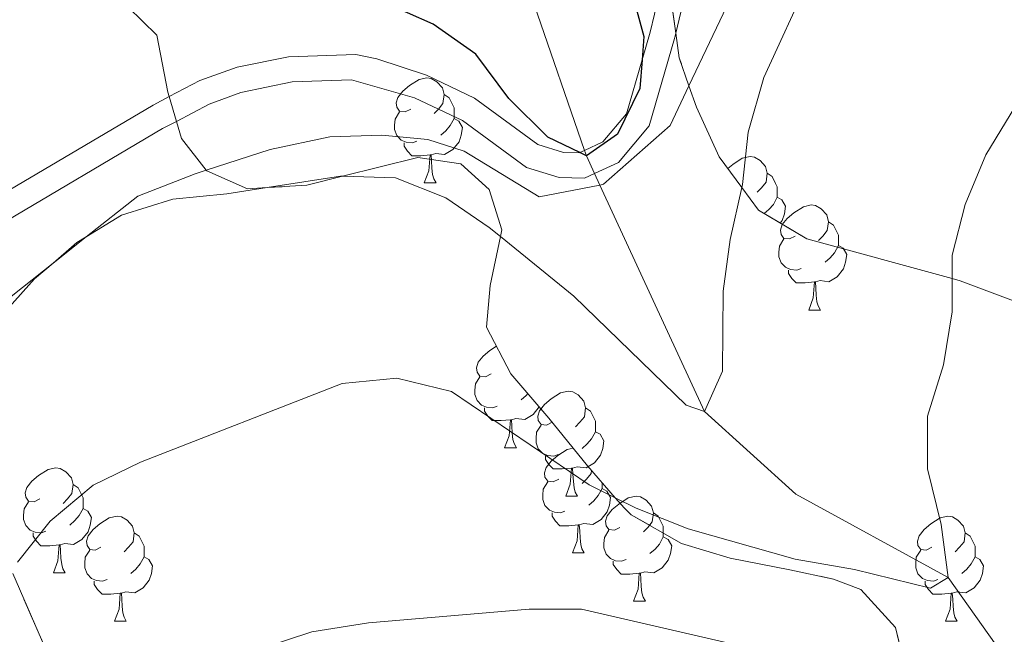
# Model space of a CAD drawing. Extents: x 626178 to 630689, y 780311 to 783365.
# Drawn here: x 628654 to 628748, y 781393 to 781451 of the extents above; entities that cross this region are included whole.
import ezdxf

# ---------------------------------------------------------------- set-up
doc = ezdxf.new("R2010")
doc.units = 0
doc.header["$MEASUREMENT"] = 0
doc.linetypes.add('DGN Style 3', pattern=[59.44057, 42.45755, -16.98302])
for name, color, linetype in [('Nivel 11', 7, 'Continuous'), ('Nivel 20', 7, 'Continuous'), ('Nivel 21', 7, 'Continuous'), ('Nivel 35', 7, 'Continuous'), ('Nivel 36', 7, 'Continuous'), ('Nivel 4', 7, 'Continuous'), ('Nivel 5', 7, 'Continuous'), ('Nivel 57', 7, 'Continuous'), ('Nivel 61', 7, 'Continuous'), ('Nivel 63', 7, 'Continuous')]:
    doc.layers.add(name, color=color, linetype=linetype)
doc.linetypes.add('5zonar', pattern='A,-5,[1,dgnlstyle.shx,S=0.08,R=0,X=0,Y=0],-5', length=10)

msp = doc.modelspace()

# ---------------------------------------------------------------- linework, layer by layer
at = {"layer": 'Nivel 11', "color": 142, "linetype": 'DGN Style 3', "lineweight": 13}
msp.add_polyline3d([(628789.481, 781219.1, 530), (628783.681, 781230.758, 527.501), (628777.467, 781248.481, 525), (628775.422, 781269.194, 520.129), (628775.368, 781269.743, 520), (628775.4, 781292.635, 515), (628775.585, 781302.755, 512.501), (628770.964, 781318.465, 510), (628770.363, 781321.046, 509.182), (628767.29, 781334.257, 505), (628762.287, 781348.956, 500), (628756.366, 781364.661, 495), (628751.581, 781381.539, 490), (628747.691, 781391.543, 487.223), (628743.117, 781398.029, 485), (628728.548, 781405.956, 482.778), (628719.855, 781413.86, 480), (628709.864, 781435.489, 475.572), (628709.353, 781436.594, 475.345), (628708.573, 781438.286, 475), (628708.397, 781438.795, 474.823), (628703.596, 781452.716, 470)], dxfattribs=at)
at = {"layer": 'Nivel 20', "color": 19, "linetype": 'Continuous', "lineweight": 0, "ltscale": 0.5}
msp.add_polyline3d([(628650.69, 781422.523, 479.346), (628657.653, 781428.034, 479.538), (628660.807, 781430.53, 479.625), (628665.742, 781434.436, 479.762), (628671.216, 781436.568, 479.207), (628672.275, 781436.908, 479.145), (628678.362, 781438.863, 478.79), (628684.063, 781440.087, 478.513), (628689.048, 781440.248, 478.513), (628693.42, 781439.821, 478.513), (628696.889, 781438.729, 478.513), (628704.068, 781434.363, 478.513), (628709.864, 781435.489, 477.201), (628710.207, 781435.556, 477.124), (628716.554, 781441.154, 477.541), (628718.357, 781444.963, 477.846), (628722.287, 781453.261, 478.513)], dxfattribs=at)
at = {"layer": 'Nivel 21', "color": 19, "linetype": 'Continuous', "lineweight": 0}
msp.add_polyline3d([(628715.897, 781455.26, 476.711), (628714.65, 781450.067, 476.595), (628713.885, 781447.432, 476.491), (628712.39, 781442.276, 476.289), (628710.144, 781439.599, 476.289), (628708.397, 781438.795, 476.289), (628707.946, 781438.587, 476.289), (628707.891, 781438.562, 476.289), (628706.367, 781438.603, 476.289), (628703.941, 781439.341, 476.289), (628697.881, 781443.77, 476.289), (628693.311, 781445.973, 476.289), (628688.575, 781447.548, 476.289), (628686.542, 781447.944, 476.289), (628680.13, 781447.722, 476.573), (628675.217, 781446.744, 476.819), (628671.655, 781445.453, 477), (628668.747, 781443.924, 477.119), (628667.212, 781443.117, 477.183), (628647.602, 781431.553, 477.284)], dxfattribs=at)
at = {"layer": 'Nivel 21', "color": 19, "linetype": 'DGN Style 3', "lineweight": 0}
msp.add_polyline3d([(628718.257, 781454.811, 476.709), (628717.103, 781449.989, 476.615), (628716.984, 781449.491, 476.606), (628714.569, 781441.137, 476.289), (628711.637, 781437.644, 476.289), (628709.353, 781436.594, 476.289), (628708.386, 781436.149, 476.289), (628705.978, 781436.212, 476.289), (628702.854, 781437.164, 476.289), (628696.736, 781441.633, 476.289), (628692.16, 781443.817, 476.289), (628686.155, 781445.529, 476.289), (628680.487, 781445.333, 476.573), (628675.581, 781444.335, 476.834), (628672.556, 781443.21, 477), (628669.431, 781441.565, 477.135), (628668.115, 781440.872, 477.193), (628649.145, 781429.68, 477.284)], dxfattribs=at)
at = {"layer": 'Nivel 35', "color": 92, "linetype": '5zonar', "lineweight": 0, "ltscale": 0.5}
for points in [[(628716.596, 781453.635, 480.875), (628717.103, 781449.989, 481.077), (628717.431, 781447.634, 481.209), (628718.357, 781444.963, 481.359), (628719.068, 781442.918, 481.474), (628721.249, 781438.186, 481.905), (628723.406, 781435.256, 483.099), (628725.008, 781433.082, 483.986), (628729.622, 781430.364, 485.652), (628743.477, 781426.559, 486.81), (628744.233, 781426.352, 486.874), (628749.327, 781424.416, 489.053)], [(628739.778, 781386.046, 496.327), (628738.09, 781393.256, 494.537), (628734.761, 781396.861, 493.444), (628732.146, 781397.852, 492.871), (628727.987, 781398.755, 492.038), (628722.298, 781399.86, 491.482), (628717.651, 781401.277, 490.294), (628712.85, 781404, 488.658), (628712.202, 781404.632, 488.428), (628711.328, 781405.629, 488.222), (628708.666, 781408.671, 487.595), (628704.979, 781413.219, 486.207), (628701.368, 781417.476, 486.207), (628699.037, 781421.914, 485.712), (628699.387, 781425.899, 485.096), (628700.359, 781430.57, 485.096), (628700.496, 781431.224, 485.096), (628699.291, 781435.07, 485.096), (628696.573, 781437.516, 484.541), (628692.49, 781438.129, 484.541), (628685.268, 781436.317, 484.541), (628681.89, 781435.47, 484.541), (628678.102, 781435.236, 484.541), (628676.216, 781435.12, 484.541), (628672.34, 781436.826, 484.263), (628672.275, 781436.908, 484.248), (628669.905, 781439.931, 483.708), (628669.431, 781441.565, 483.297), (628668.747, 781443.924, 482.705), (628668.622, 781444.358, 482.597), (628667.546, 781449.806, 482.32), (628664.825, 781452.471, 482.042)], [(628653.799, 781398.403, 488.775), (628657.6, 781389.688, 490.784), (628660.532, 781382.618, 491.482), (628660.43, 781381.274, 491.521), (628660.155, 781377.63, 491.63), (628659.862, 781377.231, 491.61), (628658.205, 781374.97, 491.5), (628657.922, 781374.584, 491.482), (628655.607, 781373.25, 491.205), (628649.821, 781370.323, 490.412)]]:
    msp.add_polyline3d(points, dxfattribs=at)
at = {"layer": 'Nivel 36', "color": 92, "linetype": 'Continuous', "lineweight": 0, "flags": 128}
for points in [[(628691.794, 781442.745), (628691.264, 781442.48), (628690.734, 781442.535), (628690.469, 781442.905), (628690.414, 781443.33), (628690.574, 781443.85), (628691.054, 781444.445), (628691.689, 781444.975), (628692.589, 781445.56), (628693.334, 781445.72), (628693.759, 781445.665), (628694.289, 781445.35), (628694.819, 781444.765), (628694.979, 781444.125), (628694.869, 781443.275), (628694.444, 781442.745), (628694.024, 781442.32)], [(628694.979, 781444.125), (628695.454, 781443.81), (628695.769, 781443.17), (628695.929, 781442.85), (628695.929, 781442.27), (628695.929, 781441.845), (628695.559, 781441.155), (628695.139, 781440.675), (628694.659, 781440.255)], [(628692.379, 781439.665), (628691.954, 781439.505), (628691.369, 781439.565), (628690.894, 781439.775), (628690.469, 781440.2), (628690.254, 781440.785), (628690.254, 781441.205), (628690.309, 781441.79), (628690.734, 781442.48)], [(628695.929, 781441.845), (628696.384, 781441.595), (628696.729, 781440.98), (628696.619, 781440.255), (628696.409, 781439.615), (628695.824, 781438.875), (628695.029, 781438.395), (628694.179, 781438.5), (628693.749, 781438.37)], [(628693.639, 781438.37), (628692.749, 781438.285), (628691.904, 781438.285), (628691.479, 781438.715), (628691.159, 781439.19), (628691.159, 781439.505)], [(628693.094, 781435.685), (628693.529, 781436.845), (628693.639, 781438.37), (628693.749, 781438.37), (628693.784, 781437.785), (628693.819, 781437.1), (628693.889, 781436.485), (628694.004, 781436.085), (628694.219, 781435.685)], [(628722.076, 781437.063), (628722.543, 781437.453), (628723.443, 781438.038), (628724.188, 781438.198), (628724.613, 781438.143), (628725.143, 781437.828), (628725.673, 781437.243), (628725.833, 781436.603), (628725.723, 781435.753), (628725.298, 781435.223), (628724.878, 781434.798)], [(628725.833, 781436.603), (628726.308, 781436.288), (628726.623, 781435.648), (628726.783, 781435.328), (628726.783, 781434.748), (628726.783, 781434.323), (628726.413, 781433.633), (628725.993, 781433.153), (628725.548, 781432.764)], [(628693.094, 781435.685), (628694.219, 781435.685)], [(628726.783, 781434.323), (628727.238, 781434.073), (628727.583, 781433.458), (628727.473, 781432.733), (628727.263, 781432.093), (628727.08, 781431.861)], [(628728.485, 781430.605), (628727.955, 781430.34), (628727.425, 781430.395), (628727.16, 781430.765), (628727.105, 781431.19), (628727.265, 781431.71), (628727.745, 781432.305), (628728.38, 781432.835), (628729.28, 781433.42), (628730.025, 781433.58), (628730.45, 781433.525), (628730.98, 781433.21), (628731.51, 781432.625), (628731.67, 781431.985), (628731.56, 781431.135), (628731.135, 781430.605), (628730.715, 781430.18)], [(628731.67, 781431.985), (628732.145, 781431.67), (628732.46, 781431.03), (628732.62, 781430.71), (628732.62, 781430.13), (628732.62, 781429.705), (628732.25, 781429.015), (628731.83, 781428.535), (628731.35, 781428.115)], [(628729.07, 781427.525), (628728.645, 781427.365), (628728.06, 781427.425), (628727.585, 781427.635), (628727.16, 781428.06), (628726.945, 781428.645), (628726.945, 781429.065), (628727, 781429.65), (628727.425, 781430.34)], [(628732.62, 781429.705), (628733.075, 781429.455), (628733.42, 781428.84), (628733.31, 781428.115), (628733.1, 781427.475), (628732.515, 781426.735), (628731.72, 781426.255), (628730.87, 781426.36), (628730.44, 781426.23)], [(628730.33, 781426.23), (628729.44, 781426.145), (628728.595, 781426.145), (628728.17, 781426.575), (628727.85, 781427.05), (628727.85, 781427.365)], [(628729.785, 781423.545), (628730.22, 781424.705), (628730.33, 781426.23), (628730.44, 781426.23), (628730.475, 781425.645), (628730.51, 781424.96), (628730.58, 781424.345), (628730.695, 781423.945), (628730.91, 781423.545)], [(628729.785, 781423.545), (628730.91, 781423.545)], [(628699.46, 781417.454), (628698.93, 781417.189), (628698.4, 781417.244), (628698.135, 781417.614), (628698.08, 781418.039), (628698.24, 781418.559), (628698.72, 781419.154), (628699.355, 781419.684), (628699.991, 781420.097)], [(628700.045, 781414.374), (628699.62, 781414.214), (628699.035, 781414.274), (628698.56, 781414.484), (628698.135, 781414.909), (628697.92, 781415.494), (628697.92, 781415.914), (628697.975, 781416.499), (628698.4, 781417.189)], [(628701.721, 781417.06), (628701.69, 781417.029)], [(628702.976, 781415.58), (628702.805, 781415.384), (628702.325, 781414.964)], [(628705.297, 781412.836), (628704.767, 781412.571), (628704.237, 781412.626), (628703.972, 781412.996), (628703.917, 781413.421), (628704.077, 781413.941), (628704.557, 781414.536), (628705.192, 781415.066), (628706.092, 781415.651), (628706.837, 781415.811), (628707.262, 781415.756), (628707.792, 781415.441), (628708.322, 781414.856), (628708.482, 781414.216), (628708.372, 781413.366), (628707.947, 781412.836), (628707.527, 781412.411)], [(628701.305, 781413.079), (628700.415, 781412.994), (628699.57, 781412.994), (628699.145, 781413.424), (628698.825, 781413.899), (628698.825, 781414.214)], [(628704.059, 781414.304), (628703.49, 781413.584), (628702.695, 781413.104), (628701.845, 781413.209), (628701.415, 781413.079)], [(628708.482, 781414.216), (628708.957, 781413.901), (628709.272, 781413.261), (628709.432, 781412.941), (628709.432, 781412.361), (628709.432, 781411.936), (628709.062, 781411.246), (628708.642, 781410.766), (628708.162, 781410.346)], [(628700.76, 781410.394), (628701.195, 781411.554), (628701.305, 781413.079), (628701.415, 781413.079), (628701.45, 781412.494), (628701.485, 781411.809), (628701.555, 781411.194), (628701.67, 781410.794), (628701.885, 781410.394)], [(628705.882, 781409.756), (628705.457, 781409.596), (628704.872, 781409.656), (628704.397, 781409.866), (628703.972, 781410.291), (628703.757, 781410.876), (628703.757, 781411.296), (628703.812, 781411.881), (628704.237, 781412.571)], [(628709.432, 781411.936), (628709.887, 781411.686), (628710.232, 781411.071), (628710.122, 781410.346), (628709.912, 781409.706), (628709.327, 781408.966), (628708.532, 781408.486), (628707.682, 781408.591), (628707.252, 781408.461)], [(628700.76, 781410.394), (628701.885, 781410.394)], [(628705.935, 781407.419), (628705.405, 781407.154), (628704.875, 781407.209), (628704.61, 781407.579), (628704.555, 781408.004), (628704.715, 781408.524), (628705.195, 781409.119), (628705.83, 781409.649), (628706.73, 781410.234), (628707.3, 781410.356)], [(628707.142, 781408.461), (628706.252, 781408.376), (628705.407, 781408.376), (628704.982, 781408.806), (628704.662, 781409.281), (628704.662, 781409.596)], [(628656.38, 781405.514), (628655.85, 781405.249), (628655.32, 781405.304), (628655.055, 781405.674), (628655, 781406.099), (628655.16, 781406.619), (628655.64, 781407.214), (628656.275, 781407.744), (628657.175, 781408.329), (628657.92, 781408.489), (628658.345, 781408.434), (628658.875, 781408.119), (628659.405, 781407.534), (628659.565, 781406.894), (628659.455, 781406.044), (628659.03, 781405.514), (628658.61, 781405.089)], [(628706.597, 781405.776), (628707.032, 781406.936), (628707.142, 781408.461), (628707.252, 781408.461), (628707.287, 781407.876), (628707.322, 781407.191), (628707.392, 781406.576), (628707.507, 781406.176), (628707.722, 781405.776)], [(628709.047, 781408.236), (628709.01, 781407.949), (628708.585, 781407.419), (628708.165, 781406.994)], [(628706.52, 781404.339), (628706.095, 781404.179), (628705.51, 781404.239), (628705.035, 781404.449), (628704.61, 781404.874), (628704.395, 781405.459), (628704.395, 781405.879), (628704.45, 781406.464), (628704.875, 781407.154)], [(628659.565, 781406.894), (628660.04, 781406.579), (628660.355, 781405.939), (628660.515, 781405.619), (628660.515, 781405.039), (628660.515, 781404.614), (628660.145, 781403.924), (628659.725, 781403.444), (628659.245, 781403.024)], [(628710.07, 781406.519), (628710.525, 781406.269), (628710.87, 781405.654), (628710.76, 781404.929), (628710.55, 781404.289), (628709.965, 781403.549), (628709.17, 781403.069), (628708.32, 781403.174), (628707.89, 781403.044)], [(628710.07, 781407.067), (628710.07, 781406.944), (628710.07, 781406.519), (628709.7, 781405.829), (628709.28, 781405.349), (628708.8, 781404.929)], [(628656.965, 781402.434), (628656.54, 781402.274), (628655.955, 781402.334), (628655.48, 781402.544), (628655.055, 781402.969), (628654.84, 781403.554), (628654.84, 781403.974), (628654.895, 781404.559), (628655.32, 781405.249)], [(628706.597, 781405.776), (628707.722, 781405.776)], [(628711.772, 781402.801), (628711.242, 781402.536), (628710.712, 781402.591), (628710.447, 781402.961), (628710.392, 781403.386), (628710.552, 781403.906), (628711.032, 781404.501), (628711.667, 781405.031), (628712.567, 781405.616), (628713.312, 781405.776), (628713.737, 781405.721), (628714.267, 781405.406), (628714.797, 781404.821), (628714.957, 781404.181), (628714.847, 781403.331), (628714.422, 781402.801), (628714.002, 781402.376)], [(628660.515, 781404.614), (628660.97, 781404.364), (628661.315, 781403.749), (628661.205, 781403.024), (628660.995, 781402.384), (628660.41, 781401.644), (628659.615, 781401.164), (628658.765, 781401.269), (628658.335, 781401.139)], [(628662.217, 781400.896), (628661.687, 781400.631), (628661.157, 781400.686), (628660.892, 781401.056), (628660.837, 781401.481), (628660.997, 781402.001), (628661.477, 781402.596), (628662.112, 781403.126), (628663.012, 781403.711), (628663.757, 781403.871), (628664.182, 781403.816), (628664.712, 781403.501), (628665.242, 781402.916), (628665.402, 781402.276), (628665.292, 781401.426), (628664.867, 781400.896), (628664.447, 781400.471)], [(628707.78, 781403.044), (628706.89, 781402.959), (628706.045, 781402.959), (628705.62, 781403.389), (628705.3, 781403.864), (628705.3, 781404.179)], [(628714.957, 781404.181), (628715.432, 781403.866), (628715.747, 781403.226), (628715.907, 781402.906), (628715.907, 781402.326), (628715.907, 781401.901), (628715.537, 781401.211), (628715.117, 781400.731), (628714.637, 781400.311)], [(628741.544, 781400.896), (628741.014, 781400.631), (628740.484, 781400.686), (628740.219, 781401.056), (628740.164, 781401.481), (628740.324, 781402.001), (628740.804, 781402.596), (628741.439, 781403.126), (628742.339, 781403.711), (628743.084, 781403.871), (628743.509, 781403.816), (628744.039, 781403.501), (628744.569, 781402.916), (628744.729, 781402.276), (628744.619, 781401.426), (628744.194, 781400.896), (628743.774, 781400.471)], [(628707.235, 781400.359), (628707.67, 781401.519), (628707.78, 781403.044), (628707.89, 781403.044), (628707.925, 781402.459), (628707.96, 781401.774), (628708.03, 781401.159), (628708.145, 781400.759), (628708.36, 781400.359)], [(628712.357, 781399.721), (628711.932, 781399.561), (628711.347, 781399.621), (628710.872, 781399.831), (628710.447, 781400.256), (628710.232, 781400.841), (628710.232, 781401.261), (628710.287, 781401.846), (628710.712, 781402.536)], [(628658.225, 781401.139), (628657.335, 781401.054), (628656.49, 781401.054), (628656.065, 781401.484), (628655.745, 781401.959), (628655.745, 781402.274)], [(628665.402, 781402.276), (628665.877, 781401.961), (628666.192, 781401.321), (628666.352, 781401.001), (628666.352, 781400.421), (628666.352, 781399.996), (628665.982, 781399.306), (628665.562, 781398.826), (628665.082, 781398.406)], [(628715.907, 781401.901), (628716.362, 781401.651), (628716.707, 781401.036), (628716.597, 781400.311), (628716.387, 781399.671), (628715.802, 781398.931), (628715.007, 781398.451), (628714.157, 781398.556), (628713.727, 781398.426)], [(628744.729, 781402.276), (628745.204, 781401.961), (628745.519, 781401.321), (628745.679, 781401.001), (628745.679, 781400.421), (628745.679, 781399.996), (628745.309, 781399.306), (628744.889, 781398.826), (628744.409, 781398.406)], [(628657.68, 781398.454), (628658.115, 781399.614), (628658.225, 781401.139), (628658.335, 781401.139), (628658.37, 781400.554), (628658.405, 781399.869), (628658.475, 781399.254), (628658.59, 781398.854), (628658.805, 781398.454)], [(628662.802, 781397.816), (628662.377, 781397.656), (628661.792, 781397.716), (628661.317, 781397.926), (628660.892, 781398.351), (628660.677, 781398.936), (628660.677, 781399.356), (628660.732, 781399.941), (628661.157, 781400.631)], [(628742.129, 781397.816), (628741.704, 781397.656), (628741.119, 781397.716), (628740.644, 781397.926), (628740.219, 781398.351), (628740.004, 781398.936), (628740.004, 781399.356), (628740.059, 781399.941), (628740.484, 781400.631)], [(628666.352, 781399.996), (628666.807, 781399.746), (628667.152, 781399.131), (628667.042, 781398.406), (628666.832, 781397.766), (628666.247, 781397.026), (628665.452, 781396.546), (628664.602, 781396.651), (628664.172, 781396.521)], [(628707.235, 781400.359), (628708.36, 781400.359)], [(628745.679, 781399.996), (628746.134, 781399.746), (628746.479, 781399.131), (628746.369, 781398.406), (628746.159, 781397.766), (628745.574, 781397.026), (628744.779, 781396.546), (628743.929, 781396.651), (628743.499, 781396.521)], [(628713.617, 781398.426), (628712.727, 781398.341), (628711.882, 781398.341), (628711.457, 781398.771), (628711.137, 781399.246), (628711.137, 781399.561)], [(628657.68, 781398.454), (628658.805, 781398.454)], [(628713.072, 781395.741), (628713.507, 781396.901), (628713.617, 781398.426), (628713.727, 781398.426), (628713.762, 781397.841), (628713.797, 781397.156), (628713.867, 781396.541), (628713.982, 781396.141), (628714.197, 781395.741)], [(628664.062, 781396.521), (628663.172, 781396.436), (628662.327, 781396.436), (628661.902, 781396.866), (628661.582, 781397.341), (628661.582, 781397.656)], [(628743.389, 781396.521), (628742.499, 781396.436), (628741.654, 781396.436), (628741.229, 781396.866), (628740.909, 781397.341), (628740.909, 781397.656)], [(628663.517, 781393.836), (628663.952, 781394.996), (628664.062, 781396.521), (628664.172, 781396.521), (628664.207, 781395.936), (628664.242, 781395.251), (628664.312, 781394.636), (628664.427, 781394.236), (628664.642, 781393.836)], [(628742.844, 781393.836), (628743.279, 781394.996), (628743.389, 781396.521), (628743.499, 781396.521), (628743.534, 781395.936), (628743.569, 781395.251), (628743.639, 781394.636), (628743.754, 781394.236), (628743.969, 781393.836)], [(628713.072, 781395.741), (628714.197, 781395.741)], [(628663.517, 781393.836), (628664.642, 781393.836)], [(628742.844, 781393.836), (628743.969, 781393.836)]]:
    msp.add_lwpolyline(points, dxfattribs=at)
at = {"layer": 'Nivel 4', "color": 25, "linetype": 'Continuous', "lineweight": 30, "elevation": 475, "flags": 128}
msp.add_lwpolyline([(628711.302, 781459.713), (628714.059, 781449.662), (628713.885, 781447.432), (628713.674, 781444.708), (628711.536, 781440.355), (628708.573, 781438.286), (628707.946, 781438.587), (628704.878, 781440.067), (628701.164, 781443.74), (628698.026, 781447.966), (628693.94, 781450.844), (628689.042, 781453.009)], dxfattribs=at)
at = {"layer": 'Nivel 5', "color": 25, "linetype": 'Continuous', "lineweight": 0, "flags": 128}
for points, elevation in [([(628729.854, 781455.268), (628725.494, 781445.753), (628724.023, 781440.542), (628723.469, 781435.538), (628723.406, 781435.256), (628722.304, 781430.3), (628721.607, 781425.348), (628721.562, 781417.699), (628719.855, 781413.86), (628718.102, 781414.46), (628707.358, 781424.863), (628700.359, 781430.57), (628699.29, 781431.443), (628695.157, 781434.251), (628690.346, 781436.18), (628685.268, 781436.317), (628685.101, 781436.322), (628678.102, 781435.236), (628674.252, 781434.639), (628669.089, 781434.148), (628664.192, 781432.605), (628660.807, 781430.53), (628659.929, 781429.992), (628657.653, 781428.034), (628655.891, 781426.518), (628649.12, 781419.017)], 480), ([(628752.341, 781447.636), (628746.7, 781438.357), (628744.711, 781433.641), (628743.482, 781428.792), (628743.477, 781426.559), (628743.471, 781423.364), (628742.651, 781418.333), (628741.137, 781413.404), (628741.126, 781408.398), (628742.446, 781403.081), (628743.117, 781398.029), (628741.418, 781396.992), (628734.174, 781398.788), (628728.504, 781399.769), (628718.283, 781402.647), (628713.313, 781404.633), (628711.328, 781405.629), (628708.845, 781406.877), (628695.69, 781415.768), (628690.472, 781417.06), (628685.236, 781416.532), (628665.988, 781409.016), (628661.49, 781406.835), (628657.385, 781403.393), (628654.259, 781399.491)], 485), ([(628750.688, 781380.948), (628739.778, 781386.046), (628739.243, 781386.297), (628734.198, 781388.164), (628723.828, 781391.368), (628708.103, 781394.989), (628703.102, 781394.985), (628687.771, 781393.685), (628682.357, 781392.827), (628672.683, 781389.66), (628667.422, 781387.066), (628663.308, 781384.227), (628660.43, 781381.274), (628659.682, 781380.507), (628659.158, 781378.73), (628658.541, 781376.637), (628658.205, 781374.97), (628657.469, 781371.312), (628655.598, 781366.674), (628652.636, 781356.558)], 490)]:
    msp.add_lwpolyline(points, dxfattribs=dict(at, elevation=elevation))
at = {"layer": 'Nivel 57', "color": 92, "linetype": 'DGN Style 3', "lineweight": 0, "flags": 128}
msp.add_lwpolyline([(628942.376, 781705.354), (628940.543, 781710.082), (628937.795, 781713.425), (628936.942, 781714.466), (628934.329, 781717.97), (628932.381, 781721.725), (628929.215, 781724.225), (628924.138, 781723.058), (628921.821, 781721.861), (628918.519, 781720.117), (628917.422, 781719.538), (628913.926, 781719.705), (628911.056, 781721.845), (628909.572, 781724.461), (628909.337, 781724.876), (628909.363, 781728.006), (628913.867, 781733.458), (628916.088, 781735.82), (628916.247, 781737.552), (628916.276, 781737.861), (628914.867, 781739.659), (628912.608, 781739.844), (628912.371, 781739.829), (628909.482, 781739.652), (628904.107, 781738.917), (628901.375, 781738.884), (628898.511, 781739.087), (628896.388, 781739.239), (628894.774, 781739.875), (628893.899, 781740.221), (628892.514, 781743.482), (628894.657, 781748.02), (628896.12, 781749.683), (628898.808, 781752.739), (628900.023, 781754.212), (628898.065, 781758.623), (628897.836, 781759.259), (628897.15, 781761.171), (628899.198, 781765.699), (628899.755, 781767.381), (628899.556, 781768.13), (628895.125, 781770.441), (628891.479, 781770.897), (628889.179, 781770.905), (628887.622, 781770.912), (628883.313, 781771.94), (628880.223, 781774.15), (628876.739, 781778.465), (628874.025, 781781.121), (628870.086, 781784.978), (628869.341, 781785.708), (628868.134, 781786.891), (628864.655, 781790.448), (628863.575, 781791.284), (628853.998, 781795.188), (628853.249, 781795.556), (628849.524, 781797.393), (628845.269, 781801.324), (628843.916, 781805.71), (628844.574, 781810.666), (628844.896, 781812.033), (628845.916, 781816.358), (628845.993, 781820.553), (628846.008, 781821.36), (628845.852, 781822.4), (628843.958, 781827.024), (628842.771, 781828.224), (628840.527, 781830.497), (628836.591, 781833.541), (628831.432, 781837.026), (628826.305, 781840.102), (628817.213, 781846.34), (628812.516, 781850.004), (628809.023, 781853.577), (628805.293, 781858.59), (628803.006, 781863.036), (628801.333, 781868.376), (628800.264, 781873.179), (628799.109, 781879.199), (628799.859, 781884.071), (628801.481, 781886.347), (628802.585, 781887.897), (628806.32, 781890.582), (628807.212, 781890.93), (628808.38, 781891.106), (628811.354, 781891.556), (628814.955, 781892.851), (628815.269, 781892.964), (628816.353, 781893.864), (628818, 781896.502), (628819.25, 781902.193), (628819.591, 781907.102), (628819.63, 781907.656), (628819.498, 781913.333), (628818.96, 781918.065), (628817.821, 781923.525), (628816.38, 781928.717), (628814.183, 781937.399), (628813.694, 781939.332), (628813.19, 781944.289), (628814.029, 781950.08), (628816.018, 781954.847), (628817.914, 781960.413), (628818.521, 781963.986), (628818.943, 781966.465), (628819.472, 781971.566), (628820.582, 781976.819), (628821.328, 781981.995), (628821.33, 781986.971), (628821.331, 781986.991), (628819.417, 781990.783), (628816.752, 781995.05), (628815.824, 781999.894), (628816.805, 782003.858), (628818.35, 782007.136), (628819.013, 782008.54), (628820.995, 782013.875), (628821.73, 782018.829), (628821.545, 782024.571), (628821.554, 782030.113), (628822.457, 782035.03), (628826.675, 782045.039), (628827.066, 782045.967), (628828.687, 782051.079), (628829.138, 782056.015), (628827.429, 782060.019), (628823.896, 782063.695), (628821.618, 782065.667), (628820.077, 782067.003), (628817.996, 782069.451), (628816.843, 782070.809), (628814.195, 782075.65), (628812.209, 782081.48), (628812.24, 782084.801), (628812.246, 782085.417), (628812.255, 782086.302), (628811.46, 782091.282), (628811.434, 782091.446), (628809.865, 782096.887), (628806.905, 782101.515), (628802.655, 782104.164), (628797.716, 782104.962), (628792.406, 782104.872), (628790.907, 782104.381), (628787.529, 782103.277), (628787.425, 782103.039), (628786.386, 782100.645), (628787.583, 782097.528), (628790.975, 782093.414), (628791.228, 782092.808), (628793.065, 782088.413), (628791.707, 782086.07), (628788.378, 782084.142), (628787.246, 782084.037), (628783.942, 782083.732), (628778.766, 782084.479), (628773.446, 782085.078), (628768.581, 782085.56), (628763.154, 782086.128), (628757.558, 782086.95), (628752.013, 782088.203), (628746.465, 782089.673), (628741.572, 782091.224), (628736.921, 782092.929), (628733.255, 782094.142), (628730.759, 782094.969), (628725.802, 782095.718), (628720.055, 782095.366), (628715.302, 782093.832), (628712.611, 782091.824), (628710.789, 782090.465), (628709.154, 782086.663), (628709.699, 782083.248), (628710.304, 782082.214), (628712.664, 782078.183), (628715.709, 782074.407), (628718.222, 782071.541), (628719.739, 782069.813), (628723.926, 782066.217), (628727.718, 782063.446), (628737.268, 782057.258), (628737.836, 782056.722), (628741.238, 782053.514), (628741.998, 782050.465), (628740.717, 782047.612), (628739.533, 782046.879), (628737.607, 782045.687), (628733.245, 782045.205), (628731.469, 782045.422), (628727.778, 782045.876), (628723.754, 782045.607), (628722.614, 782045.531), (628719.796, 782043.463), (628718.808, 782040.541), (628719.078, 782035.594), (628721.138, 782019.528), (628722.347, 782014.676), (628724.745, 782008.72), (628726.65, 782004.12), (628727.532, 782002.081), (628728.925, 781998.864), (628730.843, 781994.279), (628733.032, 781988.934), (628735.557, 781984.084), (628735.802, 781983.758), (628738.879, 781979.678), (628742.347, 781975.201), (628742.809, 781974.327), (628744.634, 781970.88), (628745.817, 781965.345), (628746.081, 781959.226), (628745.627, 781954.421), (628743.636, 781943.083), (628743.629, 781943.04), (628743.116, 781938.238), (628743.009, 781932.697), (628743.139, 781927.239), (628742.831, 781921.922), (628742.266, 781917.018), (628741.122, 781911.277), (628740.016, 781905.733), (628738.166, 781894.649), (628736.598, 781884.442), (628735.922, 781879.485), (628735.467, 781874.239), (628735.544, 781873.552), (628736.028, 781869.284), (628738.742, 781867.358), (628742.679, 781866.817), (628744.067, 781866.712), (628747.602, 781866.445), (628753.022, 781866.197), (628756.268, 781864.937), (628758.138, 781864.212), (628761.081, 781861.186), (628762.901, 781856.642), (628764.002, 781852.358), (628764.063, 781852.121), (628764.611, 781846.554), (628764.868, 781840.116), (628764.882, 781839.513), (628764.997, 781834.73), (628765.27, 781829.893), (628766.085, 781822.502), (628766.219, 781821.288), (628766.519, 781818.573), (628766.6, 781817.86), (628768.394, 781802.228), (628768.303, 781796.986), (628767.449, 781792.066), (628767.082, 781790.484), (628765.042, 781781.665), (628764.98, 781781.031), (628764.556, 781776.68), (628766.045, 781766.257), (628766.079, 781766.026), (628766.049, 781764.416), (628766.036, 781763.727), (628765.986, 781761.002), (628764.059, 781757.27), (628761.693, 781756.024), (628761.236, 781755.784), (628760.087, 781755.605), (628759.352, 781755.491), (628753.288, 781754.548), (628750.698, 781754.146), (628746.01, 781752.921), (628745.762, 781752.856), (628741.363, 781750.427), (628737.968, 781746.369), (628737.797, 781746.145), (628734.665, 781742.04), (628730.756, 781739.961), (628726.787, 781739.614), (628726.028, 781739.548), (628720.655, 781738.327), (628716.898, 781735.594), (628715.982, 781732.673), (628716.394, 781728.092), (628716.773, 781724.66), (628716.941, 781723.146), (628716.957, 781723.002), (628716.65, 781717.467), (628714.722, 781713.952), (628711.415, 781709.987), (628708.675, 781705.919), (628705.79, 781697.343), (628704.878, 781694.632), (628702.376, 781690.302), (628700.53, 781688.204), (628698.635, 781686.05), (628695.406, 781681.576), (628695.223, 781678.153), (628696.078, 781672.994), (628696.72, 781667.323), (628696.964, 781663.504), (628697.415, 781656.484), (628697.549, 781651.505), (628697.415, 781646.703), (628697.384, 781645.565), (628696.934, 781639.81), (628695.171, 781634.405), (628692.077, 781630.951), (628687.451, 781627.773), (628684.655, 781623.667), (628683.969, 781619.656), (628684.121, 781615.396), (628684.175, 781613.908), (628684.285, 781608.947), (628684.661, 781602.193), (628685.003, 781600.308), (628685.665, 781596.672), (628686.817, 781590.933), (628687.676, 781585.41), (628687.879, 781579.88), (628687.944, 781577.247), (628688.004, 781574.859), (628688.464, 781569.908), (628689.189, 781559.002), (628689.393, 781553.399), (628688.457, 781548.498), (628685.913, 781545.137), (628683.64, 781543.906), (628682.076, 781543.059), (628677.78, 781543.233), (628673.536, 781545.299), (628670.672, 781547.672), (628668.83, 781552.357), (628668.655, 781559.588), (628668.742, 781560.249), (628669.397, 781565.201), (628670.365, 781570.161), (628671.332, 781575.121), (628671.568, 781580.437), (628671.361, 781586.259), (628670.962, 781596.591), (628670.856, 781597.989), (628670.54, 781602.192), (628669.54, 781607.349), (628667.304, 781612.349), (628664.004, 781614.644), (628661.862, 781614.663), (628660.291, 781614.678), (628655.215, 781612.877), (628650.732, 781609.992), (628642.759, 781603.292), (628638.607, 781599.965), (628634.479, 781597.168), (628629.79, 781595.048), (628629.343, 781594.846), (628624.049, 781592.971), (628613.199, 781592.317), (628607.972, 781592.002), (628603.48, 781590.409), (628602.895, 781590.202), (628598.927, 781587.343), (628598.33, 781586.531), (628595.19, 781582.26), (628590.584, 781572.75), (628588.644, 781567.779), (628588.38, 781567.23), (628586.222, 781562.731), (628586.195, 781562.7), (628582.952, 781558.955), (628579.022, 781555.158), (628576.369, 781550.927), (628575.551, 781545.817), (628576.484, 781540.901), (628576.713, 781540.228), (628578.504, 781534.989), (628581.253, 781529.704), (628584.289, 781525.775), (628585.014, 781525.085), (628589.447, 781522.775), (628593.553, 781522.917), (628597.95, 781525.233), (628601.776, 781528.754), (628603.539, 781530.837), (628605.817, 781533.527), (628608.903, 781537.454), (628613.197, 781542.096), (628616.824, 781546.017), (628619.182, 781550.422), (628619.342, 781552.138), (628619.704, 781556.02), (628618.409, 781561.466), (628614.815, 781571.002), (628614.666, 781571.399), (628614.743, 781575.116), (628614.763, 781576.059), (628616.713, 781577.462), (628620.494, 781577.866), (628624.877, 781576.456), (628628.396, 781574.164), (628633.415, 781570.896), (628639.01, 781568.378), (628640.973, 781568.31), (628643.889, 781568.21), (628648.747, 781570.008), (628653.45, 781572.751), (628657.218, 781573.02), (628657.544, 781573.044), (628659.871, 781571.289), (628660.048, 781568.306), (628658.124, 781564.355), (628654.445, 781561.114), (628654.282, 781561.007), (628649.601, 781557.934), (628645.947, 781554.55), (628644.076, 781550.305), (628644.55, 781546.744), (628647.053, 781544.004), (628650.046, 781543.234), (628654.742, 781541.674), (628656.352, 781539.698), (628660.62, 781534.464), (628662.853, 781529.756), (628663.124, 781524.791), (628663.087, 781522.308), (628663.038, 781518.984), (628663.972, 781513.171), (628665.479, 781508.237), (628667.566, 781503.6), (628670.654, 781499.787), (628675.202, 781497.347), (628675.66, 781497.25), (628685.78, 781495.128), (628690.82, 781493.433), (628695.727, 781490.573), (628696.953, 781489), (628698.826, 781486.602), (628700.553, 781481.938), (628701.553, 781476.439), (628703.571, 781471.365), (628707.022, 781468.489), (628711.855, 781465.774), (628712.116, 781465.512), (628715.606, 781462.028), (628716.372, 781458.469), (628716.418, 781457.462), (628716.596, 781453.635), (628717.103, 781449.989), (628717.431, 781447.634), (628718.357, 781444.963), (628719.068, 781442.918), (628721.249, 781438.186), (628723.406, 781435.256), (628725.008, 781433.082), (628729.622, 781430.364), (628743.477, 781426.559), (628744.233, 781426.352), (628749.327, 781424.416), (628754.908, 781420.801), (628759.093, 781417.424), (628763.163, 781415.168), (628771.986, 781410.279), (628776.846, 781406.474), (628778.391, 781402.703), (628774.324, 781399.764), (628772.965, 781399.516), (628770.048, 781399.995), (628765.23, 781401.337), (628759.883, 781402.764), (628759.755, 781402.799), (628756.273, 781401.671), (628754.987, 781399.328), (628755.029, 781395.252), (628756.184, 781389.223), (628756.484, 781388.173), (628760.944, 781372.603), (628761.739, 781370.205), (628762.432, 781368.12), (628765.146, 781360.563), (628767.241, 781354.98), (628768.505, 781351.616), (628769.638, 781348.6), (628772.415, 781340.705), (628772.953, 781339.177), (628776.117, 781334.933), (628779.809, 781331.445), (628781.027, 781329.889), (628784.438, 781325.533), (628785.296, 781320.47), (628780.078, 781318.095), (628778.474, 781318.119), (628773.626, 781319.226), (628772.504, 781319.851), (628770.363, 781321.046), (628768.553, 781322.057), (628765.665, 781324.828), (628759.311, 781333.788), (628753.676, 781342.025), (628752.337, 781344.31), (628750.312, 781347.77), (628748.433, 781352.185), (628746.979, 781356.681), (628746.842, 781357.225), (628743.043, 781372.375), (628742.811, 781373.338), (628740.495, 781382.985), (628739.778, 781386.046), (628738.09, 781393.256), (628734.761, 781396.861), (628732.146, 781397.852), (628727.987, 781398.755), (628722.298, 781399.86), (628717.651, 781401.277), (628712.85, 781404), (628712.202, 781404.632), (628711.328, 781405.629), (628708.666, 781408.671), (628704.979, 781413.219), (628701.368, 781417.476), (628699.037, 781421.914), (628699.387, 781425.899), (628700.359, 781430.57), (628700.496, 781431.224), (628699.291, 781435.07), (628696.573, 781437.516), (628692.49, 781438.129), (628685.268, 781436.317), (628681.89, 781435.47), (628678.102, 781435.236), (628676.216, 781435.12), (628672.34, 781436.826), (628672.275, 781436.908), (628669.905, 781439.931), (628669.431, 781441.565), (628668.747, 781443.924), (628668.622, 781444.358), (628667.546, 781449.806), (628664.825, 781452.471), (628661.246, 781453.598), (628656.28, 781454.578), (628655.994, 781454.635), (628651.171, 781456.478), (628646.676, 781457.785), (628641.277, 781457.534), (628638.429, 781456.187), (628636.407, 781455.231), (628634.837, 781452.231), (628634.804, 781448.372), (628635.018, 781447.855), (628636.671, 781443.879), (628641.383, 781435.35), (628641.79, 781434.615), (628643.799, 781430.067), (628644.506, 781428.41), (628645.607, 781425.836), (628646.191, 781424.47), (628647.762, 781420.047), (628647.87, 781419.746), (628648.177, 781418.107), (628648.919, 781414.162), (628649.889, 781409.263), (628651.366, 781404.449), (628653.667, 781398.707), (628653.799, 781398.403), (628657.6, 781389.688), (628660.532, 781382.618), (628660.43, 781381.274), (628660.155, 781377.63), (628659.862, 781377.231), (628658.205, 781374.97), (628657.922, 781374.584), (628655.607, 781373.25), (628649.821, 781370.323), (628645.469, 781368.121), (628640.614, 781366.032), (628635.75, 781364.817), (628634.544, 781365.066), (628631.738, 781365.648), (628628.583, 781368.017), (628627.62, 781368.853), (628625.797, 781370.439), (628624.93, 781371.193), (628622.868, 781372.992), (628620.575, 781374.995), (628615.967, 781377.13), (628614.856, 781376.916), (628612.771, 781376.515), (628609.233, 781373.711), (628608.548, 781372.793), (628606.003, 781369.383), (628602.697, 781365.272), (628600.252, 781363.424), (628598.714, 781362.262), (628594.242, 781359.36), (628589.982, 781356.04), (628587.447, 781352.714), (628586.955, 781352.067), (628584.409, 781346.823), (628583.16, 781341.258), (628582.918, 781332.109), (628582.892, 781331.124), (628582.695, 781314.982), (628581.947, 781309.952), (628581.624, 781309.045), (628580.179, 781304.983), (628577.68, 781300.781), (628574.007, 781296.548), (628570.564, 781291.707), (628568.811, 781287.151), (628568.708, 781282.032), (628570.638, 781271.528), (628573.588, 781260.002), (628575.139, 781255.248), (628580.306, 781244.058), (628582.1, 781240.722), (628582.682, 781239.642), (628583.564, 781238.778), (628587.347, 781238.963), (628589.362, 781240.668), (628589.873, 781241.1), (628593.728, 781244.896), (628593.908, 781245.073), (628595.774, 781246.219), (628596.671, 781246.77), (628598.247, 781247.739), (628602.653, 781248.451), (628603.829, 781247.758), (628605.83, 781246.581), (628607.39, 781243.54), (628607.815, 781238.556), (628607.402, 781235.493), (628607.064, 781232.981), (628606.903, 781227.448), (628608.842, 781223.028), (628612.15, 781219.932), (628613.807, 781218.916), (628616.472, 781217.284), (628620.552, 781214.998), (628626.158, 781213.06), (628626.447, 781212.976), (628632.112, 781211.333), (628636.655, 781209.232), (628637.38, 781208.767), (628638.268, 781207.865), (628640.614, 781205.484), (628643.331, 781200.591), (628645.816, 781195.607), (628648.779, 781190.688), (628651.097, 781186.388), (628653.273, 781181.762), (628653.537, 781181.202), (628654.983, 781178.089), (628655.994, 781175.914), (628656.045, 781175.816), (628657.286, 781173.468), (628658.519, 781171.136), (628662.273, 781167.099), (628666.805, 781165.326), (628670.443, 781165.677), (628671.023, 781165.734), (628674.636, 781168.247), (628676.277, 781171.467), (628675.949, 781179.946), (628675.878, 781181.799), (628676.698, 781186.903), (628678.907, 781191.44), (628679.808, 781192.482), (628682.004, 781195.021), (628687.158, 781197.701), (628691.216, 781197.756), (628693.274, 781197.044), (628696.329, 781195.989), (628701.446, 781193.932), (628706.029, 781194.271), (628711.268, 781194.471), (628714.344, 781192.611), (628717.007, 781188.635), (628720.042, 781183.789), (628723.477, 781182.442), (628727.109, 781183.208), (628728.59, 781184.557), (628729.776, 781185.638), (628731.338, 781189.44), (628732.525, 781194.329), (628735.326, 781197.925), (628739.163, 781199.931), (628740.708, 781199.917), (628743.021, 781199.898), (628746.9, 781197.901), (628750.438, 781194.381), (628751.86, 781189.945), (628751.316, 781179.312), (628750.058, 781174.349), (628748.737, 781170.919), (628748.144, 781169.379), (628748.09, 781164.363), (628749.244, 781161.672), (628749.99, 781159.935), (628751.574, 781154.638), (628751.291, 781149.645), (628749.721, 781143.918), (628748.699, 781139.967), (628748.516, 781139.258), (628748.392, 781138.736), (628748.569, 781138.273), (628749.589, 781135.618), (628752.758, 781132.636), (628757.656, 781129.879), (628760.495, 781128.54), (628762.338, 781127.672), (628766.856, 781126.003), (628771.237, 781124.956), (628771.42, 781124.913), (628775.968, 781124.389), (628780.442, 781124.419), (628783.655, 781124.929), (628785.927, 781125.291), (628792.331, 781127.403), (628796.661, 781129.24), (628797.548, 781129.714), (628798.475, 781130.367), (628801.956, 781132.817), (628806.277, 781137.23), (628809.582, 781140.892), (628813.693, 781145.096), (628818.391, 781148.275), (628823.686, 781150.077), (628826.144, 781150.431), (628829.137, 781150.862), (628834.31, 781150.407), (628839.346, 781149.149), (628844.028, 781146.941), (628844.155, 781146.843), (628848.65, 781143.423), (628851.947, 781139.816), (628853.797, 781137.188), (628854.899, 781135.624), (628857.81, 781130.634), (628860.842, 781126.08), (628861.939, 781124.963), (628864.595, 781122.261), (628868.926, 781118.74), (628871.937, 781115.037), (628872.579, 781112.762), (628873.386, 781109.906), (628874.312, 781104.893), (628875.891, 781100.685), (628876.441, 781099.955), (628878.962, 781096.616), (628885.496, 781089.366), (628888.694, 781085.82), (628894.722, 781081.587), (628896.079, 781080.635), (628898.657, 781076.507), (628902.642, 781072.782), (628903.233, 781072.513), (628906.138, 781071.192), (628911.028, 781071.669), (628915.907, 781074.972), (628919.664, 781078.201), (628921.526, 781080.261), (628926.058, 781085.533), (628927.678, 781087.417), (628927.805, 781088.656), (628930.641, 781093.584), (628933.716, 781098.488), (628936.771, 781102.398), (628945.151, 781111.474), (628948.104, 781113.658), (628948.966, 781114.296), (628954.472, 781117.773), (628958.924, 781120.048), (628963.699, 781121.938), (628970.407, 781125.233), (628975.816, 781127.271), (628980.851, 781128.33), (628986.736, 781129.203), (628991.461, 781129.409), (628995.015, 781130.19), (628997.242, 781132.188), (628996.993, 781134.222), (628994.201, 781135.807), (628989.597, 781137.125), (628989.453, 781137.167), (628983.694, 781137.882), (628977.407, 781139.753), (628972.695, 781143.395), (628969.558, 781147.818), (628968.009, 781150.004), (628964.039, 781152.945), (628960.588, 781155.005), (628955.52, 781157.599), (628954.96, 781157.887), (628950.967, 781160.902), (628948.163, 781163.481), (628947.226, 781164.755), (628945.043, 781167.728), (628944.423, 781168.731), (628942.284, 781172.199), (628939.496, 781177.695), (628935.648, 781180.777), (628933.441, 781181.839), (628931.576, 781182.738), (628925.5, 781185.122), (628921.754, 781187.396), (628920.645, 781189.097), (628919.595, 781190.711), (628919.313, 781195.001), (628920.841, 781199.899), (628922.002, 781205.011), (628921.97, 781209.62), (628921.403, 781211.948), (628920.847, 781214.236), (628918.378, 781218.784), (628915.776, 781222.345), (628912.709, 781226.516), (628911.608, 781228.273), (628910.198, 781230.525), (628908.64, 781235.496), (628907.555, 781240.744), (628905.344, 781243.771), (628905.092, 781243.96), (628898.426, 781248.981), (628896.716, 781251.357), (628896.714, 781251.477), (628896.658, 781255.286), (628897.802, 781256.686), (628899.312, 781257.873), (628903.351, 781260.335), (628913.388, 781265.651), (628927.819, 781271.215), (628932.568, 781272.776), (628936.994, 781273.642), (628941.937, 781274.08), (628945.319, 781275.683), (628946.851, 781276.409), (628955.041, 781280.347), (628965.011, 781283.174), (628969.647, 781285.043), (628974.336, 781287.806), (628974.836, 781288.014), (628976.868, 781288.862), (628977.901, 781288.947), (628982.714, 781287.202), (628985.32, 781285.307), (628986.54, 781284.421), (628989.348, 781283.796), (628989.607, 781283.739), (628992.935, 781285.025), (628994.575, 781287.306), (628994.752, 781290.074), (628993.565, 781291.657), (628991.626, 781294.758), (628991.634, 781295.84), (628991.651, 781298.033), (628993.363, 781300.314), (628993.012, 781304.385), (628988.961, 781307.599), (628985.219, 781309.654), (628982.327, 781313.323), (628981.902, 781314.273), (628981.009, 781318.762), (628981.11, 781322.837), (628981.771, 781328.253), (628983.125, 781333.057), (628985.232, 781335.89), (628990.757, 781343.317), (628993.4, 781346.891), (628994.317, 781347.913), (628997.767, 781351.759), (629001.658, 781354.364), (629004.93, 781354.558), (629006.473, 781353.562), (629008.655, 781351.256), (629014.014, 781345.596), (629015.855, 781344.168), (629020.197, 781345.834), (629020.699, 781348.143), (629022.023, 781354.223), (629022.255, 781359.182), (629020.463, 781368.922), (629020.217, 781373.906), (629020.435, 781378.804), (629020.368, 781379.412), (629020.099, 781381.856), (629018.932, 781386.933), (629016.275, 781394.317), (629013.519, 781398.569), (629009.896, 781402.445), (629007.418, 781405.578), (629005.126, 781410.016), (629004.04, 781414.512), (629003.569, 781415.606), (629000.472, 781419.553), (628995.418, 781421.734), (628990.447, 781423.381), (628990.417, 781423.391), (628986.042, 781425.816), (628984.787, 781427.035), (628983.811, 781429.058), (628984.892, 781430.932), (628986.436, 781433.609), (628988.382, 781434.875), (628990.82, 781436.254), (628992.39, 781437.142), (628995.5, 781440.73), (628997.149, 781442.807), (628998.072, 781443.97), (628998.842, 781446.019), (628999.689, 781447.779), (628997.754, 781450.661), (628995.338, 781451.644), (628991.267, 781452.639), (628990.006, 781452.948), (628987.731, 781454.224), (628986.261, 781457.268), (628984.705, 781461.966), (628982.313, 781466.224), (628979.552, 781470.841), (628978.124, 781473.876), (628977.805, 781474.984), (628977.126, 781477.354), (628978.582, 781482.252), (628980.508, 781484.901), (628981.998, 781487.47), (628981.654, 781491.031), (628980.837, 781492.11), (628975.672, 781491.961), (628972.832, 781492.137), (628970.324, 781494.356), (628969.686, 781498.131), (628970.802, 781501.422), (628975.998, 781505.413), (628976.42, 781505.737), (628980.376, 781508.478), (628984.206, 781510.281), (628987.571, 781510.922), (628988.343, 781511.07), (628991.047, 781510.31), (628992.289, 781509.176), (628994.62, 781504.905), (628995.568, 781499.897), (628996.069, 781498.195), (628996.487, 781496.782), (628997.513, 781491.412), (628999.309, 781488.091), (629000.925, 781487.096), (629002.778, 781481.778), (629003.406, 781476.871), (629005.665, 781471.738), (629008.47, 781469.087), (629013.439, 781467.705), (629014.999, 781467.782), (629019.921, 781467.364), (629021.607, 781466.87), (629024.891, 781465.91), (629028.528, 781465.215), (629033.8, 781464.813), (629038.79, 781463.636), (629043.746, 781461.83), (629047.987, 781459.266), (629051.026, 781455.527), (629051.585, 781454.438), (629052.569, 781449.655), (629050.739, 781445.48), (629046.356, 781441.703), (629045.645, 781440.298), (629042.608, 781434.297), (629040.03, 781431.494), (629037.642, 781430.585), (629034.934, 781431.636), (629032.781, 781435.774), (629032.764, 781440.555), (629031.09, 781445.479), (629026.05, 781446.714), (629021.177, 781446.497), (629017.339, 781445.202), (629015.648, 781443.326), (629015.478, 781443.137), (629015.293, 781440.878), (629015.655, 781436.08), (629014.821, 781433.448), (629013.261, 781432.771), (629008.49, 781433.427), (629005.583, 781433.165), (629004.245, 781432.009), (629003.355, 781431.24), (629002.878, 781429.05), (629005.325, 781426.03), (629006.853, 781425.102), (629011.252, 781423.578), (629011.475, 781423.501), (629016.722, 781423.069), (629019.572, 781422.238), (629022.374, 781419.806), (629023.74, 781416.042), (629024.048, 781413.398), (629024.2, 781412.095), (629027.388, 781407.524), (629031.188, 781404.508), (629034.568, 781403.013), (629034.851, 781402.889), (629038.264, 781403.376), (629041.919, 781407.215), (629044.005, 781410.724), (629048.948, 781419.036), (629050.761, 781422.3), (629052.209, 781424.906), (629054.618, 781429.308), (629057.835, 781435.387), (629058.26, 781436.19), (629061.23, 781439.814), (629066.196, 781443.551), (629066.556, 781443.822), (629069.215, 781446.045), (629069.982, 781448.313), (629068.849, 781451.134), (629070.298, 781455.481), (629072.429, 781459.993), (629072.445, 781463.778), (629069.564, 781466.719), (629066.054, 781467.831), (629060.801, 781468.699), (629056.844, 781470.532), (629052.095, 781473.858), (629047.76, 781477.139), (629045.959, 781479.193), (629044.464, 781480.901), (629043.736, 781482.4), (629042.887, 781484.153), (629043.186, 781488.524), (629045.67, 781492.781), (629049.052, 781495.379), (629053.306, 781493.186), (629055.084, 781491.029), (629055.457, 781490.814), (629057.433, 781489.681), (629057.902, 781488.196), (629058.12, 781487.508), (629059.781, 781486.038), (629064.223, 781482.62), (629066.176, 781481.316), (629068.129, 781480.015), (629070.768, 781478.744), (629074.48, 781478.727), (629078.017, 781480.671), (629080.665, 781484.451), (629081.506, 781485.671), (629083.432, 781488.466), (629084.35, 781490.372), (629085.842, 781493.526), (629089.105, 781495.418), (629090.088, 781495.988), (629093.273, 781497.2), (629094.08, 781498.733), (629094.971, 781500.427), (629094.864, 781502.754), (629091.845, 781505.111), (629090.335, 781505.502), (629086.804, 781506.419), (629080.9, 781507.059), (629078.639, 781507.054), (629075.224, 781507.047), (629070.273, 781507.192), (629065.156, 781508.717), (629059.897, 781510.115), (629055.197, 781511.778), (629053.104, 781513.008), (629051.102, 781514.185), (629050.549, 781514.87), (629049.248, 781516.487), (629048.912, 781519.538), (629051.342, 781522.485), (629055.323, 781524), (629060.393, 781525.603), (629063.495, 781527.469), (629063.94, 781529.958), (629064.436, 781532.723), (629065.702, 781535.652), (629070.632, 781536.89), (629073.255, 781536.711), (629076.448, 781537.34), (629078.031, 781538.831), (629078.96, 781539.706), (629080.763, 781545.426), (629083.847, 781548.73), (629086.086, 781549.928), (629089.538, 781552.672), (629089.772, 781553.109), (629091.663, 781556.633), (629092.069, 781568.502), (629092.69, 781570.253), (629093.885, 781573.623), (629095.561, 781578.378), (629095.519, 781581.216), (629094.109, 781583.014), (629090.806, 781584.93), (629086.002, 781585.004), (629083.52, 781584.098), (629081.224, 781583.26), (629077.13, 781579.633), (629074.275, 781575.558), (629073.781, 781574.853), (629070.514, 781570.494), (629067.274, 781566.523), (629066.955, 781566.131), (629063.393, 781562.179), (629060.41, 781558.195), (629057.789, 781553.947), (629056.909, 781551.128), (629056.594, 781541.339), (629056.358, 781540.733), (629055.682, 781538.997), (629053.169, 781536.704), (629042.847, 781535.019), (629039.419, 781531.478), (629037.46, 781526.209), (629037.189, 781522.448), (629037.098, 781521.182), (629035.85, 781517.015), (629032.193, 781513.322), (629030.889, 781512.58), (629028.513, 781511.23), (629025.456, 781511.257), (629023.095, 781513.406), (629022.143, 781517.604), (629023.538, 781520.687), (629024.202, 781522.155), (629027.316, 781528.096), (629028.285, 781531.458), (629027.353, 781535.447), (629024.094, 781539.256), (629023.047, 781541.132), (629022.042, 781545.12), (629022.721, 781548.405), (629023.218, 781549.149), (629024.771, 781550.744), (629026.517, 781552.537), (629028.009, 781554.961), (629027.563, 781560.485), (629026.61, 781565.856), (629026.612, 781565.87), (629026.946, 781567.753), (629027.334, 781568.361), (629029.008, 781570.986), (629033.624, 781573.82), (629035.556, 781576.032), (629038.109, 781580.509), (629040.891, 781584.335), (629044.785, 781586.721), (629047.053, 781586.377), (629047.849, 781586.257), (629050.581, 781583.605), (629051.546, 781581.504), (629052.505, 781576.42), (629052.213, 781571.694), (629051.529, 781568.773), (629052.743, 781565.444), (629054.216, 781564.228), (629056.493, 781567.755), (629060.002, 781571.592), (629060.175, 781571.847), (629062.494, 781575.267), (629065.043, 781580.036), (629069.698, 781590.075), (629071.362, 781594.855), (629073.213, 781600.17), (629076.92, 781603.573), (629077.015, 781603.726), (629079.977, 781608.494), (629081.82, 781611.796), (629083.339, 781612.76), (629084.992, 781613.809), (629089.115, 781610.595), (629090.83, 781607.855), (629091.947, 781606.697), (629093.047, 781605.559), (629094.489, 781605.318), (629094.652, 781605.292), (629094.795, 781607.958), (629094.88, 781609.516), (629094.766, 781609.734), (629092.558, 781613.994), (629090.977, 781615.943), (629090.681, 781616.309), (629090.539, 781616.44), (629087.088, 781619.662), (629078.202, 781625.061), (629072.797, 781625.603), (629068.763, 781626.009), (629063.907, 781627.177), (629062.237, 781627.857), (629057.985, 781631.188), (629055.272, 781635.273), (629051.571, 781639.439), (629047.912, 781640.84), (629043.088, 781640.225), (629041.447, 781640.016), (629035.66, 781638.576), (629030.754, 781639.712), (629028.643, 781644.629), (629028.332, 781647.424), (629028.223, 781648.408), (629026.861, 781651.881), (629023.843, 781654.237), (629022.449, 781654.497), (629017.442, 781653.997), (629014.267, 781652.662), (629012.596, 781651.96), (629009.239, 781647.689), (629008.337, 781646.441), (629006.529, 781643.937), (629005.679, 781643.443), (629003.533, 781642.196), (628998.759, 781642.803), (628997.589, 781643.474), (628994.062, 781645.499), (628991.193, 781647.567), (628987.51, 781648.923), (628982.595, 781648.24), (628977.638, 781645.608), (628972.669, 781645.254), (628970.336, 781645.786), (628965.79, 781647.845), (628963.069, 781648.623), (628958.609, 781646.21), (628955.402, 781643.347), (628955.377, 781643.324), (628953.221, 781642.266), (628948.422, 781641.255), (628945.32, 781641.996), (628944.697, 781642.146), (628942.991, 781643.21), (628939.391, 781646.58), (628938.933, 781647.244), (628936.416, 781650.902), (628933.024, 781654.47), (628928.473, 781656.533), (628925.049, 781656.774), (628920.579, 781653.942), (628919.93, 781648.619), (628919.94, 781646.143), (628919.961, 781641.633), (628919.521, 781640.941), (628918.325, 781639.062), (628915.795, 781637.933), (628914.599, 781637.965), (628909.949, 781639.52), (628906.857, 781641.948), (628905.967, 781643.44), (628904.074, 781648.02), (628903.559, 781649.763), (628903.154, 781651.136), (628902.957, 781654.626), (628903.562, 781657.983), (628905.004, 781663.907), (628905.146, 781668.923), (628906.078, 781670.826), (628907.265, 781673.248), (628912.801, 781677.842), (628916.097, 781681.223), (628916.234, 781681.743), (628917.339, 781685.915), (628916.247, 781690.847), (628914.72, 781695.628), (628914.969, 781698.47), (628917.976, 781701.789), (628918.025, 781701.82), (628921.077, 781703.728), (628926.457, 781704.098), (628930.936, 781701.4), (628933.896, 781698.096), (628936.032, 781696.381), (628938.087, 781696.473), (628939.148, 781697.04), (628940.692, 781699.432), (628941.784, 781701.124)], close=True, dxfattribs=at)
at = {"layer": 'Nivel 61', "color": 19, "linetype": 'Continuous', "lineweight": 0}
msp.add_3dface([(627118.01, 780721.39), (627074.86, 783034.97), (630460.81, 783099.01), (630505.11, 780785.43)], dxfattribs=at)
at = {"layer": 'Nivel 63', "color": 7, "linetype": 'Continuous', "lineweight": 0}
msp.add_3dface([(626234.399, 780310.864), (630688.597, 780395.079), (630632.453, 783364.56), (626178.255, 783280.344)], dxfattribs=at)

doc.saveas('drawing.dxf')
